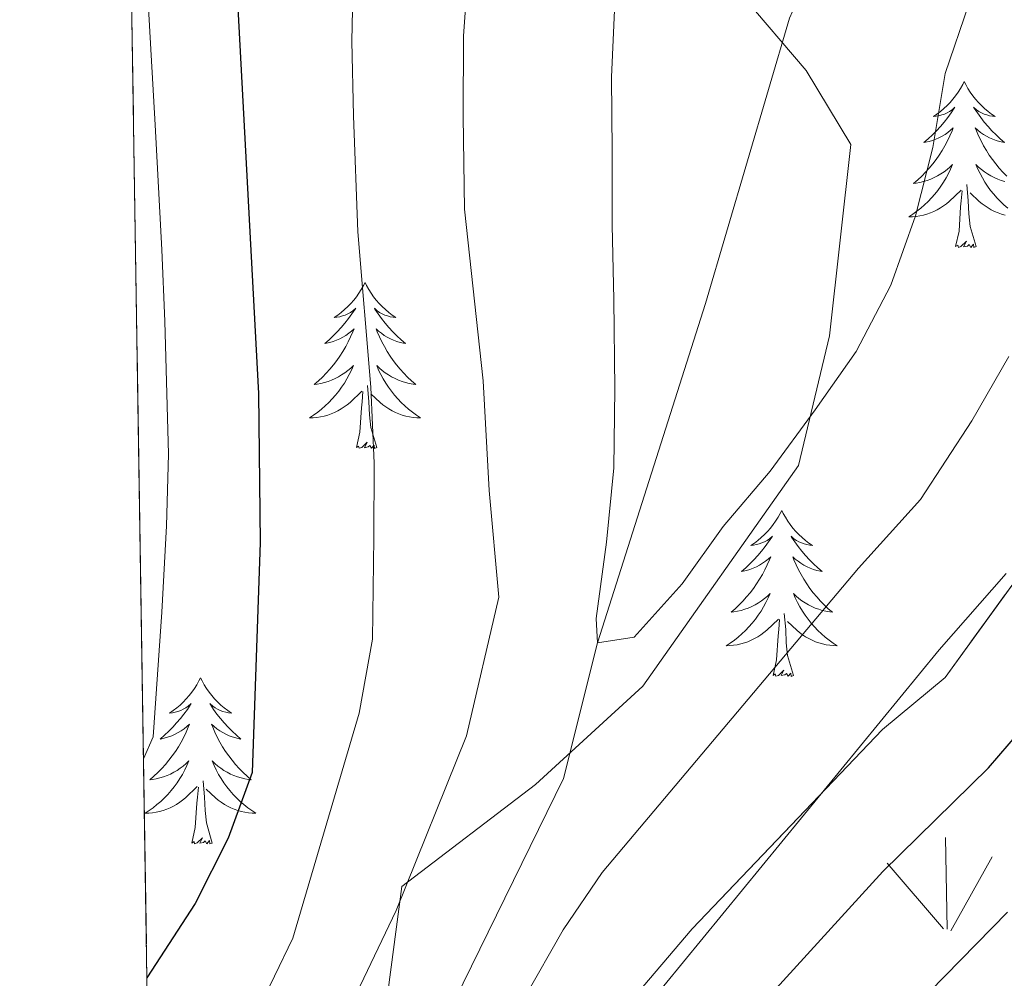
# Model space of a CAD drawing. Extents: x 605863 to 610365, y 779965 to 783005.
# Drawn here: x 606772 to 606843, y 781275 to 781344 of the extents above; entities that cross this region are included whole.
import ezdxf

# ---------------------------------------------------------------- set-up
doc = ezdxf.new("R2010")
doc.units = 0
doc.header["$MEASUREMENT"] = 0
doc.linetypes.add('DGN Style 3', pattern=[59.509547999999995, 42.50682, -17.002728])
for name, color, linetype in [('Nivel 1', 7, 'Continuous'), ('Nivel 11', 7, 'Continuous'), ('Nivel 35', 7, 'Continuous'), ('Nivel 36', 7, 'Continuous'), ('Nivel 4', 7, 'Continuous'), ('Nivel 49', 7, 'Continuous'), ('Nivel 5', 7, 'Continuous'), ('Nivel 57', 7, 'Continuous'), ('Nivel 58', 7, 'Continuous'), ('Nivel 61', 7, 'Continuous'), ('Nivel 63', 7, 'Continuous')]:
    doc.layers.add(name, color=color, linetype=linetype)
doc.linetypes.add('5limun', pattern='A,16,-16,[2,dgnlstyle.shx,S=0.128,R=0,X=0,Y=0],-16,16,-8', length=72)

msp = doc.modelspace()

# ---------------------------------------------------------------- linework, layer by layer
at = {"layer": 'Nivel 1', "color": 19, "linetype": '5limun', "lineweight": 0, "ltscale": 0.5}
for points in [[(606969.956, 781449.2180000001, 152.915), (606963.7139999999, 781434.673, 156.115), (606955.8740000001, 781429.524, 153.582), (606946.4890000001, 781426.777, 151.941), (606933.425, 781423.2380000001, 151.652), (606907.6980000001, 781413.4920000001, 152.867), (606868.8219999999, 781394.7390000001, 154.486), (606830.328, 781375.9890000001, 159.037), (606811.72, 781366.1740000001, 163.797), (606802.757, 781358.3459999999, 167.129), (606798.7250000001, 781353.736, 168.78), (606800.0179999999, 781350.949, 167.669), (606806.642, 781349.0970000001, 163.948), (606816.182, 781348.2849999999, 159.824), (606823.953, 781346.06, 158.142), (606828.571, 781340.631, 157.918), (606831.79, 781335.317, 158.88), (606830.2450000001, 781321.574, 159.755), (606828.03, 781312.274, 160.707), (606816.841, 781296.4180000001, 161.508), (606809.1429999999, 781289.362, 162.326)], [(606809.1429999999, 781289.362, 162.326), (606799.54, 781282.037, 165.168), (606797.139, 781263.9639999999, 163.586), (606792.7960000001, 781250.452, 165.988), (606781.902, 781232.534, 169.962)]]:
    msp.add_polyline3d(points, dxfattribs=at)
at = {"layer": 'Nivel 11', "color": 142, "linetype": 'DGN Style 3', "lineweight": 13}
msp.add_polyline3d([(606781.693, 781245.861, 164.467), (606788.314, 781252.385, 164.125), (606798.9439999999, 781266.2760000001, 163.469), (606801.808, 781270.753, 163.032), (606811.1410000001, 781289.804, 161.502), (606813.5900000001, 781299.544, 160), (606821.3330000001, 781323.896, 158.761), (606827.3700000001, 781344.3670000001, 157.376), (606832.4909999999, 781355.646, 155.992), (606849.743, 781378.1240000001, 155), (606864.8, 781393.5220000001, 154.271), (606869.0660000001, 781396.4839999999, 154.271), (606885.7919999999, 781406.0719999999, 153.907), (606890.4979999999, 781408.7479999999, 153.469), (606922.118, 781423.9040000001, 150), (606936.575, 781434.267, 149.635), (606943.5819999999, 781439.811, 149.271), (606954.1130000001, 781449.4739999999, 147.886), (606957.4909999999, 781453.5930000001, 147.741), (606962.5109999999, 781460.8630000001, 147.231), (606965.0120000001, 781465.263, 146.866)], dxfattribs=at)
at = {"layer": 'Nivel 35', "color": 92, "linetype": 'DGN Style 3', "lineweight": 0}
msp.add_polyline3d([(606781.9140000001, 781231.7990000001, 179.851), (606782.442, 781232.0549999999, 179.845), (606789.7050000001, 781239.4820000001, 179.67), (606800.541, 781255.693, 178.795), (606803.6440000001, 781259.75, 178.795), (606807.446, 781263.815, 178.795), (606820.392, 781279, 177.921), (606834.048, 781293.3189999999, 178.096), (606838.554, 781297.0420000001, 179.145), (606864.977, 781333.523, 182.167)], dxfattribs=at)
at = {"layer": 'Nivel 36', "color": 92, "linetype": 'Continuous', "lineweight": 0, "flags": 128}
for points in [[(606839.9240000001, 781339.827), (606839.8130000001, 781339.608), (606839.658, 781339.3330000001), (606839.49, 781339.067), (606839.308, 781338.81), (606839.1140000001, 781338.5619999999), (606838.9070000001, 781338.324), (606838.6880000001, 781338.098), (606838.4580000001, 781337.882), (606838.2180000001, 781337.679), (606837.967, 781337.4880000001), (606837.7069999999, 781337.31), (606837.906, 781337.3330000001), (606838.1089999999, 781337.371), (606838.308, 781337.426), (606838.503, 781337.4950000001), (606838.692, 781337.5800000001), (606838.8729999999, 781337.679), (606839.047, 781337.791), (606839.2520000001, 781337.9820000001), (606839.2110000001, 781337.9170000001), (606838.9809999999, 781337.5719999999), (606838.7380000001, 781337.236), (606838.4820000001, 781336.9099999999), (606838.2139999999, 781336.594), (606837.9340000001, 781336.2890000001), (606837.642, 781335.9950000001), (606837.3389999999, 781335.712), (606837.0260000001, 781335.4410000001), (606837.1499999999, 781335.4639999999), (606837.396, 781335.5220000001), (606837.638, 781335.595), (606837.8740000001, 781335.683), (606838.105, 781335.7860000001), (606838.328, 781335.9040000001), (606838.544, 781336.0349999999), (606838.7509999999, 781336.1799999999), (606838.9480000001, 781336.337), (606839.135, 781336.507), (606839.047, 781336.2849999999), (606838.8910000001, 781335.9240000001), (606838.72, 781335.5700000001), (606838.5349999999, 781335.223), (606838.335, 781334.8829999999), (606838.1229999999, 781334.5519999999), (606837.896, 781334.23), (606837.6570000001, 781333.9180000001), (606837.406, 781333.615), (606837.142, 781333.3230000001), (606836.8670000001, 781333.0420000001), (606836.5800000001, 781332.7720000001), (606836.283, 781332.514), (606836.479, 781332.5390000001), (606836.746, 781332.5860000001), (606837.0090000001, 781332.649), (606837.2679999999, 781332.7280000001), (606837.523, 781332.8219999999), (606837.771, 781332.9299999999), (606838.0120000001, 781333.0530000001), (606838.246, 781333.1910000001), (606838.4709999999, 781333.341), (606838.6869999999, 781333.5050000001), (606838.8929999999, 781333.6810000001), (606839.088, 781333.869), (606838.9469999999, 781333.5420000001), (606838.7919999999, 781333.2209999999), (606838.6229999999, 781332.9070000001), (606838.44, 781332.602), (606838.243, 781332.3049999999), (606838.033, 781332.017), (606837.81, 781331.7390000001), (606837.575, 781331.4709999999), (606837.3289999999, 781331.213), (606837.071, 781330.9680000001), (606836.8019999999, 781330.7339999999), (606836.523, 781330.5120000001), (606836.2339999999, 781330.3030000001), (606835.9439999999, 781330.112), (606836.209, 781330.121), (606836.4720000001, 781330.146), (606836.7339999999, 781330.1869999999), (606836.993, 781330.244), (606837.2479999999, 781330.3160000001), (606837.4979999999, 781330.4029999999), (606837.7420000001, 781330.506), (606837.98, 781330.622), (606838.21, 781330.753), (606838.432, 781330.898), (606838.645, 781331.0560000001), (606838.848, 781331.226), (606839.696, 781332.0249999999)], [(606839.9240000001, 781339.827), (606840.0349999999, 781339.608), (606840.19, 781339.3330000001), (606840.358, 781339.067), (606840.54, 781338.81), (606840.7339999999, 781338.5619999999), (606840.9410000001, 781338.324), (606841.1599999999, 781338.098), (606841.3899999999, 781337.882), (606841.6300000001, 781337.679), (606841.881, 781337.4880000001), (606842.1410000001, 781337.31), (606841.942, 781337.3330000001), (606841.7390000001, 781337.371), (606841.54, 781337.426), (606841.345, 781337.4950000001), (606841.156, 781337.5800000001), (606840.9750000001, 781337.679), (606840.801, 781337.791), (606840.5959999999, 781337.9820000001), (606840.6370000001, 781337.9170000001), (606840.8670000001, 781337.5719999999), (606841.1100000001, 781337.236), (606841.3659999999, 781336.9099999999), (606841.6340000001, 781336.594), (606841.9140000001, 781336.2890000001), (606842.206, 781335.9950000001), (606842.5090000001, 781335.712), (606842.8219999999, 781335.4410000001), (606842.6980000001, 781335.4639999999), (606842.452, 781335.5220000001), (606842.21, 781335.595), (606841.9739999999, 781335.683), (606841.743, 781335.7860000001), (606841.52, 781335.9040000001), (606841.304, 781336.0349999999), (606841.0970000001, 781336.1799999999), (606840.8999999999, 781336.337), (606840.713, 781336.507), (606840.801, 781336.2849999999), (606840.9569999999, 781335.9240000001), (606841.128, 781335.5700000001), (606841.3130000001, 781335.223), (606841.513, 781334.8829999999), (606841.7250000001, 781334.5519999999), (606841.952, 781334.23), (606842.1910000001, 781333.9180000001), (606842.442, 781333.615), (606842.706, 781333.3230000001), (606842.9809999999, 781333.0420000001)], [(606842.8389999999, 781332.649), (606842.5800000001, 781332.7280000001), (606842.325, 781332.8219999999), (606842.077, 781332.9299999999), (606841.8360000001, 781333.0530000001), (606841.602, 781333.1910000001), (606841.3770000001, 781333.341), (606841.1610000001, 781333.5050000001), (606840.9550000001, 781333.6810000001), (606840.76, 781333.869), (606840.9010000001, 781333.5420000001), (606841.0560000001, 781333.2209999999), (606841.2250000001, 781332.9070000001), (606841.408, 781332.602), (606841.605, 781332.3049999999), (606841.815, 781332.017), (606842.038, 781331.7390000001), (606842.273, 781331.4709999999), (606842.5190000001, 781331.213), (606842.777, 781330.9680000001), (606843.0460000001, 781330.7339999999)], [(606840.7749999999, 781327.976), (606840.3459999999, 781329.416), (606840.2550000001, 781330.3200000001), (606840.209, 781331.2690000001), (606840.1070000001, 781332.433)], [(606839.3049999999, 781327.976), (606839.55, 781329.094), (606839.663, 781330.8360000001), (606839.7110000001, 781331.2690000001), (606839.774, 781331.9920000001)], [(606842.855, 781330.244), (606842.6000000001, 781330.3160000001), (606842.3500000001, 781330.4029999999), (606842.1059999999, 781330.506), (606841.868, 781330.622), (606841.638, 781330.753), (606841.416, 781330.898), (606841.203, 781331.0560000001), (606841, 781331.226), (606840.342, 781331.8459999999)], [(606840.7749999999, 781327.976), (606840.601, 781327.908), (606840.5819999999, 781328.1470000001), (606840.392, 781327.925), (606840.271, 781328.128), (606840.1499999999, 781328.02), (606839.8800000001, 781327.966), (606840.0760000001, 781328.3589999999), (606839.6910000001, 781327.979), (606839.503, 781327.925), (606839.462, 781328.087), (606839.3049999999, 781327.976)], [(606796.8940000001, 781325.3999999999), (606796.783, 781325.1810000001), (606796.628, 781324.906), (606796.46, 781324.6400000001), (606796.2779999999, 781324.3829999999), (606796.084, 781324.135), (606795.8770000001, 781323.8970000001), (606795.658, 781323.6710000001), (606795.4280000001, 781323.4550000001), (606795.1880000001, 781323.2520000001), (606794.9369999999, 781323.061), (606794.6769999999, 781322.8829999999), (606794.8759999999, 781322.906), (606795.0789999999, 781322.9439999999), (606795.2779999999, 781322.9990000001), (606795.473, 781323.068), (606795.662, 781323.1529999999), (606795.8430000001, 781323.2520000001), (606796.017, 781323.3640000001), (606796.2220000001, 781323.5549999999), (606796.1810000001, 781323.49), (606795.9510000001, 781323.145), (606795.7080000001, 781322.8090000001), (606795.452, 781322.483), (606795.1840000001, 781322.1670000001), (606794.9040000001, 781321.862), (606794.612, 781321.568), (606794.3090000001, 781321.2849999999), (606793.996, 781321.014), (606794.1200000001, 781321.037), (606794.3659999999, 781321.095), (606794.608, 781321.1680000001), (606794.844, 781321.256), (606795.075, 781321.3589999999), (606795.298, 781321.477), (606795.514, 781321.608), (606795.7209999999, 781321.753), (606795.9180000001, 781321.9099999999), (606796.105, 781322.0800000001), (606796.017, 781321.858), (606795.861, 781321.497), (606795.69, 781321.1429999999), (606795.5050000001, 781320.7960000001), (606795.3049999999, 781320.456), (606795.0930000001, 781320.125), (606794.8659999999, 781319.8030000001), (606794.6270000001, 781319.4909999999), (606794.3759999999, 781319.1880000001), (606794.112, 781318.896), (606793.837, 781318.615), (606793.55, 781318.345), (606793.253, 781318.087), (606793.449, 781318.112), (606793.716, 781318.159), (606793.979, 781318.2220000001), (606794.2380000001, 781318.301), (606794.493, 781318.395), (606794.7409999999, 781318.503), (606794.9820000001, 781318.6259999999), (606795.216, 781318.764), (606795.4410000001, 781318.9140000001), (606795.6570000001, 781319.078), (606795.8630000001, 781319.254), (606796.058, 781319.442), (606795.9169999999, 781319.115), (606795.7620000001, 781318.794), (606795.5930000001, 781318.48), (606795.4099999999, 781318.175), (606795.213, 781317.878), (606795.003, 781317.5900000001), (606794.78, 781317.3119999999), (606794.5449999999, 781317.044), (606794.2990000001, 781316.7860000001), (606794.041, 781316.541), (606793.7720000001, 781316.307), (606793.493, 781316.085), (606793.2039999999, 781315.8759999999), (606792.9140000001, 781315.685), (606793.179, 781315.6939999999), (606793.442, 781315.719), (606793.7039999999, 781315.76), (606793.963, 781315.817), (606794.2180000001, 781315.889), (606794.4680000001, 781315.976), (606794.712, 781316.0789999999), (606794.95, 781316.1950000001), (606795.1799999999, 781316.3260000001), (606795.402, 781316.4709999999), (606795.615, 781316.629), (606795.818, 781316.7990000001), (606796.666, 781317.598)], [(606796.8940000001, 781325.3999999999), (606797.0050000001, 781325.1810000001), (606797.1599999999, 781324.906), (606797.328, 781324.6400000001), (606797.51, 781324.3829999999), (606797.7039999999, 781324.135), (606797.9110000001, 781323.8970000001), (606798.1300000001, 781323.6710000001), (606798.3600000001, 781323.4550000001), (606798.6000000001, 781323.2520000001), (606798.851, 781323.061), (606799.111, 781322.8829999999), (606798.912, 781322.906), (606798.709, 781322.9439999999), (606798.51, 781322.9990000001), (606798.315, 781323.068), (606798.1259999999, 781323.1529999999), (606797.9450000001, 781323.2520000001), (606797.771, 781323.3640000001), (606797.5660000001, 781323.5549999999), (606797.6070000001, 781323.49), (606797.837, 781323.145), (606798.0800000001, 781322.8090000001), (606798.3360000001, 781322.483), (606798.604, 781322.1670000001), (606798.8840000001, 781321.862), (606799.176, 781321.568), (606799.479, 781321.2849999999), (606799.7919999999, 781321.014), (606799.6680000001, 781321.037), (606799.422, 781321.095), (606799.1799999999, 781321.1680000001), (606798.9439999999, 781321.256), (606798.713, 781321.3589999999), (606798.49, 781321.477), (606798.274, 781321.608), (606798.067, 781321.753), (606797.8700000001, 781321.9099999999), (606797.683, 781322.0800000001), (606797.771, 781321.858), (606797.9269999999, 781321.497), (606798.098, 781321.1429999999), (606798.283, 781320.7960000001), (606798.483, 781320.456), (606798.6950000001, 781320.125), (606798.922, 781319.8030000001), (606799.1610000001, 781319.4909999999), (606799.412, 781319.1880000001), (606799.676, 781318.896), (606799.9510000001, 781318.615), (606800.2380000001, 781318.345), (606800.5349999999, 781318.087), (606800.3389999999, 781318.112), (606800.0719999999, 781318.159), (606799.8090000001, 781318.2220000001), (606799.55, 781318.301), (606799.2949999999, 781318.395), (606799.047, 781318.503), (606798.8060000001, 781318.6259999999), (606798.5719999999, 781318.764), (606798.3470000001, 781318.9140000001), (606798.131, 781319.078), (606797.925, 781319.254), (606797.73, 781319.442), (606797.871, 781319.115), (606798.0260000001, 781318.794), (606798.1950000001, 781318.48), (606798.378, 781318.175), (606798.575, 781317.878), (606798.7849999999, 781317.5900000001), (606799.0079999999, 781317.3119999999), (606799.243, 781317.044), (606799.4890000001, 781316.7860000001), (606799.747, 781316.541), (606800.0160000001, 781316.307), (606800.2949999999, 781316.085), (606800.584, 781315.8759999999), (606800.8740000001, 781315.685), (606800.6089999999, 781315.6939999999), (606800.3459999999, 781315.719), (606800.084, 781315.76), (606799.825, 781315.817), (606799.5700000001, 781315.889), (606799.3200000001, 781315.976), (606799.0760000001, 781316.0789999999), (606798.838, 781316.1950000001), (606798.608, 781316.3260000001), (606798.3859999999, 781316.4709999999), (606798.173, 781316.629), (606797.97, 781316.7990000001), (606797.3119999999, 781317.419)], [(606796.2749999999, 781313.5490000001), (606796.52, 781314.6670000001), (606796.6329999999, 781316.409), (606796.6810000001, 781316.842), (606796.744, 781317.565)], [(606797.7450000001, 781313.5490000001), (606797.3160000001, 781314.9890000001), (606797.2250000001, 781315.8929999999), (606797.179, 781316.842), (606797.077, 781318.006)], [(606797.7450000001, 781313.5490000001), (606797.571, 781313.4809999999), (606797.5519999999, 781313.72), (606797.362, 781313.4979999999), (606797.2409999999, 781313.7010000001), (606797.1200000001, 781313.5930000001), (606796.8500000001, 781313.5390000001), (606797.0460000001, 781313.932), (606796.6610000001, 781313.5519999999), (606796.473, 781313.4979999999), (606796.432, 781313.6599999999), (606796.2749999999, 781313.5490000001)], [(606826.8160000001, 781309.04), (606826.7050000001, 781308.821), (606826.55, 781308.5460000001), (606826.382, 781308.28), (606826.2, 781308.023), (606826.006, 781307.7749999999), (606825.7990000001, 781307.537), (606825.5800000001, 781307.311), (606825.3500000001, 781307.095), (606825.1100000001, 781306.892), (606824.8589999999, 781306.7010000001), (606824.5989999999, 781306.523), (606824.798, 781306.5460000001), (606825.0009999999, 781306.584), (606825.2, 781306.639), (606825.395, 781306.7080000001), (606825.584, 781306.7930000001), (606825.7649999999, 781306.892), (606825.939, 781307.004), (606826.1440000001, 781307.1950000001), (606826.1030000001, 781307.1300000001), (606825.8729999999, 781306.7849999999), (606825.6300000001, 781306.449), (606825.3740000001, 781306.1229999999), (606825.1059999999, 781305.807), (606824.8260000001, 781305.5020000001), (606824.534, 781305.2080000001), (606824.2309999999, 781304.925), (606823.9180000001, 781304.6540000001), (606824.0419999999, 781304.6769999999), (606824.288, 781304.7350000001), (606824.53, 781304.808), (606824.7660000001, 781304.896), (606824.997, 781304.9990000001), (606825.22, 781305.1170000001), (606825.436, 781305.2479999999), (606825.6429999999, 781305.3929999999), (606825.8400000001, 781305.55), (606826.027, 781305.72), (606825.939, 781305.4979999999), (606825.783, 781305.1370000001), (606825.612, 781304.783), (606825.4269999999, 781304.436), (606825.227, 781304.0959999999), (606825.0149999999, 781303.7650000001), (606824.788, 781303.443), (606824.5490000001, 781303.131), (606824.298, 781302.828), (606824.034, 781302.5360000001), (606823.7590000001, 781302.2550000001), (606823.4720000001, 781301.9850000001), (606823.175, 781301.727), (606823.371, 781301.7520000001), (606823.638, 781301.7990000001), (606823.9010000001, 781301.862), (606824.1599999999, 781301.9410000001), (606824.415, 781302.0349999999), (606824.663, 781302.1429999999), (606824.9040000001, 781302.2660000001), (606825.138, 781302.4040000001), (606825.3630000001, 781302.554), (606825.5789999999, 781302.7180000001), (606825.7849999999, 781302.8940000001), (606825.98, 781303.0819999999), (606825.8389999999, 781302.7550000001), (606825.6840000001, 781302.4340000001), (606825.5149999999, 781302.1200000001), (606825.3319999999, 781301.815), (606825.135, 781301.5179999999), (606824.925, 781301.23), (606824.702, 781300.952), (606824.467, 781300.6840000001), (606824.2209999999, 781300.426), (606823.963, 781300.1810000001), (606823.6939999999, 781299.9469999999), (606823.415, 781299.7250000001), (606823.1259999999, 781299.5160000001), (606822.8360000001, 781299.325), (606823.101, 781299.334), (606823.3640000001, 781299.3589999999), (606823.6259999999, 781299.3999999999), (606823.885, 781299.4569999999), (606824.1399999999, 781299.5290000001), (606824.3899999999, 781299.6159999999), (606824.6340000001, 781299.719), (606824.872, 781299.835), (606825.102, 781299.966), (606825.324, 781300.111), (606825.537, 781300.2690000001), (606825.74, 781300.439), (606826.588, 781301.2380000001)], [(606826.8160000001, 781309.04), (606826.9269999999, 781308.821), (606827.0819999999, 781308.5460000001), (606827.25, 781308.28), (606827.432, 781308.023), (606827.6259999999, 781307.7749999999), (606827.8330000001, 781307.537), (606828.0519999999, 781307.311), (606828.2820000001, 781307.095), (606828.5220000001, 781306.892), (606828.773, 781306.7010000001), (606829.033, 781306.523), (606828.834, 781306.5460000001), (606828.631, 781306.584), (606828.432, 781306.639), (606828.237, 781306.7080000001), (606828.048, 781306.7930000001), (606827.8670000001, 781306.892), (606827.693, 781307.004), (606827.4880000001, 781307.1950000001), (606827.5290000001, 781307.1300000001), (606827.7590000001, 781306.7849999999), (606828.0020000001, 781306.449), (606828.2579999999, 781306.1229999999), (606828.5260000001, 781305.807), (606828.8060000001, 781305.5020000001), (606829.098, 781305.2080000001), (606829.4010000001, 781304.925), (606829.7139999999, 781304.6540000001), (606829.5900000001, 781304.6769999999), (606829.344, 781304.7350000001), (606829.102, 781304.808), (606828.8659999999, 781304.896), (606828.635, 781304.9990000001), (606828.412, 781305.1170000001), (606828.196, 781305.2479999999), (606827.9890000001, 781305.3929999999), (606827.7919999999, 781305.55), (606827.605, 781305.72), (606827.693, 781305.4979999999), (606827.8489999999, 781305.1370000001), (606828.02, 781304.783), (606828.2050000001, 781304.436), (606828.405, 781304.0959999999), (606828.6170000001, 781303.7650000001), (606828.844, 781303.443), (606829.0830000001, 781303.131), (606829.334, 781302.828), (606829.598, 781302.5360000001), (606829.8729999999, 781302.2550000001), (606830.1599999999, 781301.9850000001), (606830.4569999999, 781301.727), (606830.2609999999, 781301.7520000001), (606829.994, 781301.7990000001), (606829.7309999999, 781301.862), (606829.4720000001, 781301.9410000001), (606829.217, 781302.0349999999), (606828.969, 781302.1429999999), (606828.7280000001, 781302.2660000001), (606828.494, 781302.4040000001), (606828.2690000001, 781302.554), (606828.0530000001, 781302.7180000001), (606827.8470000001, 781302.8940000001), (606827.652, 781303.0819999999), (606827.7930000001, 781302.7550000001), (606827.9480000001, 781302.4340000001), (606828.1170000001, 781302.1200000001), (606828.3, 781301.815), (606828.497, 781301.5179999999), (606828.7069999999, 781301.23), (606828.9299999999, 781300.952), (606829.165, 781300.6840000001), (606829.4110000001, 781300.426), (606829.669, 781300.1810000001), (606829.9380000001, 781299.9469999999), (606830.217, 781299.7250000001), (606830.506, 781299.5160000001), (606830.7960000001, 781299.325), (606830.531, 781299.334), (606830.2679999999, 781299.3589999999), (606830.006, 781299.3999999999), (606829.747, 781299.4569999999), (606829.4920000001, 781299.5290000001), (606829.2420000001, 781299.6159999999), (606828.9979999999, 781299.719), (606828.76, 781299.835), (606828.53, 781299.966), (606828.308, 781300.111), (606828.095, 781300.2690000001), (606827.892, 781300.439), (606827.2339999999, 781301.0590000001)], [(606826.1969999999, 781297.189), (606826.442, 781298.307), (606826.5549999999, 781300.0490000001), (606826.6030000001, 781300.4820000001), (606826.666, 781301.2050000001)], [(606827.6669999999, 781297.189), (606827.2380000001, 781298.629), (606827.1470000001, 781299.533), (606827.101, 781300.4820000001), (606826.9990000001, 781301.646)], [(606785.077, 781297.0150000001), (606784.966, 781296.7960000001), (606784.811, 781296.521), (606784.6429999999, 781296.2550000001), (606784.4610000001, 781295.9979999999), (606784.267, 781295.75), (606784.06, 781295.5120000001), (606783.841, 781295.2860000001), (606783.611, 781295.0700000001), (606783.371, 781294.8670000001), (606783.1200000001, 781294.676), (606782.8600000001, 781294.4979999999), (606783.0590000001, 781294.521), (606783.2620000001, 781294.5590000001), (606783.4610000001, 781294.6140000001), (606783.656, 781294.683), (606783.845, 781294.7679999999), (606784.0260000001, 781294.8670000001), (606784.2, 781294.979), (606784.405, 781295.1699999999), (606784.3640000001, 781295.105), (606784.1340000001, 781294.76), (606783.8910000001, 781294.4240000001), (606783.635, 781294.098), (606783.3670000001, 781293.7820000001), (606783.087, 781293.477), (606782.7949999999, 781293.183), (606782.4920000001, 781292.8999999999), (606782.179, 781292.629), (606782.3030000001, 781292.652), (606782.5490000001, 781292.71), (606782.791, 781292.783), (606783.027, 781292.871), (606783.2579999999, 781292.9739999999), (606783.4809999999, 781293.092), (606783.6969999999, 781293.223), (606783.9040000001, 781293.368), (606784.101, 781293.5249999999), (606784.288, 781293.6950000001), (606784.2, 781293.473), (606784.044, 781293.112), (606783.8729999999, 781292.7579999999), (606783.6880000001, 781292.4110000001), (606783.4880000001, 781292.071), (606783.2760000001, 781291.74), (606783.0490000001, 781291.4180000001), (606782.81, 781291.1059999999), (606782.5590000001, 781290.8030000001), (606782.2949999999, 781290.5109999999), (606782.02, 781290.23), (606781.733, 781289.96), (606781.436, 781289.702), (606781.632, 781289.727), (606781.899, 781289.774), (606782.162, 781289.837), (606782.4210000001, 781289.916), (606782.676, 781290.01), (606782.9240000001, 781290.118), (606783.165, 781290.2409999999), (606783.399, 781290.379), (606783.6240000001, 781290.5290000001), (606783.8400000001, 781290.693), (606784.0460000001, 781290.869), (606784.2409999999, 781291.057), (606784.1000000001, 781290.73), (606783.9450000001, 781290.409), (606783.7760000001, 781290.095), (606783.5930000001, 781289.79), (606783.396, 781289.493), (606783.186, 781289.2050000001), (606782.963, 781288.9269999999), (606782.7280000001, 781288.659), (606782.4820000001, 781288.4010000001), (606782.2239999999, 781288.156), (606781.9550000001, 781287.922), (606781.676, 781287.7), (606781.3870000001, 781287.4909999999), (606781.0970000001, 781287.3), (606781.362, 781287.3090000001), (606781.625, 781287.334), (606781.8870000001, 781287.375), (606782.146, 781287.432), (606782.4010000001, 781287.504), (606782.6510000001, 781287.591), (606782.895, 781287.6939999999), (606783.1329999999, 781287.81), (606783.3630000001, 781287.9410000001), (606783.585, 781288.0860000001), (606783.798, 781288.244), (606784.0009999999, 781288.4140000001), (606784.8489999999, 781289.213)], [(606785.077, 781297.0150000001), (606785.1880000001, 781296.7960000001), (606785.3430000001, 781296.521), (606785.5109999999, 781296.2550000001), (606785.693, 781295.9979999999), (606785.8870000001, 781295.75), (606786.094, 781295.5120000001), (606786.3130000001, 781295.2860000001), (606786.5430000001, 781295.0700000001), (606786.783, 781294.8670000001), (606787.034, 781294.676), (606787.294, 781294.4979999999), (606787.095, 781294.521), (606786.892, 781294.5590000001), (606786.693, 781294.6140000001), (606786.4979999999, 781294.683), (606786.3090000001, 781294.7679999999), (606786.128, 781294.8670000001), (606785.9539999999, 781294.979), (606785.7490000001, 781295.1699999999), (606785.79, 781295.105), (606786.02, 781294.76), (606786.263, 781294.4240000001), (606786.5190000001, 781294.098), (606786.787, 781293.7820000001), (606787.067, 781293.477), (606787.3589999999, 781293.183), (606787.662, 781292.8999999999), (606787.9750000001, 781292.629), (606787.851, 781292.652), (606787.605, 781292.71), (606787.3630000001, 781292.783), (606787.1270000001, 781292.871), (606786.896, 781292.9739999999), (606786.673, 781293.092), (606786.4569999999, 781293.223), (606786.25, 781293.368), (606786.0530000001, 781293.5249999999), (606785.8659999999, 781293.6950000001), (606785.9539999999, 781293.473), (606786.1100000001, 781293.112), (606786.281, 781292.7579999999), (606786.466, 781292.4110000001), (606786.666, 781292.071), (606786.878, 781291.74), (606787.105, 781291.4180000001), (606787.344, 781291.1059999999), (606787.595, 781290.8030000001), (606787.8589999999, 781290.5109999999), (606788.1340000001, 781290.23), (606788.4210000001, 781289.96), (606788.7180000001, 781289.702), (606788.5220000001, 781289.727), (606788.2550000001, 781289.774), (606787.9920000001, 781289.837), (606787.733, 781289.916), (606787.4780000001, 781290.01), (606787.23, 781290.118), (606786.9890000001, 781290.2409999999), (606786.7550000001, 781290.379), (606786.53, 781290.5290000001), (606786.314, 781290.693), (606786.108, 781290.869), (606785.913, 781291.057), (606786.054, 781290.73), (606786.209, 781290.409), (606786.378, 781290.095), (606786.561, 781289.79), (606786.7579999999, 781289.493), (606786.9680000001, 781289.2050000001), (606787.1910000001, 781288.9269999999), (606787.426, 781288.659), (606787.672, 781288.4010000001), (606787.9299999999, 781288.156), (606788.199, 781287.922), (606788.4780000001, 781287.7), (606788.767, 781287.4909999999), (606789.057, 781287.3), (606788.7919999999, 781287.3090000001), (606788.5290000001, 781287.334), (606788.267, 781287.375), (606788.0079999999, 781287.432), (606787.753, 781287.504), (606787.503, 781287.591), (606787.2590000001, 781287.6939999999), (606787.021, 781287.81), (606786.791, 781287.9410000001), (606786.5689999999, 781288.0860000001), (606786.3559999999, 781288.244), (606786.1529999999, 781288.4140000001), (606785.4950000001, 781289.034)], [(606827.6669999999, 781297.189), (606827.493, 781297.121), (606827.4739999999, 781297.3600000001), (606827.284, 781297.138), (606827.163, 781297.341), (606827.0419999999, 781297.233), (606826.7720000001, 781297.179), (606826.9680000001, 781297.5719999999), (606826.5830000001, 781297.192), (606826.395, 781297.138), (606826.354, 781297.3), (606826.1969999999, 781297.189)], [(606784.4580000001, 781285.1640000001), (606784.703, 781286.2820000001), (606784.8160000001, 781288.024), (606784.8640000001, 781288.4569999999), (606784.9269999999, 781289.1799999999)], [(606785.9280000001, 781285.1640000001), (606785.4990000001, 781286.604), (606785.408, 781287.5079999999), (606785.362, 781288.4569999999), (606785.26, 781289.621)], [(606785.9280000001, 781285.1640000001), (606785.754, 781285.0959999999), (606785.7350000001, 781285.335), (606785.5449999999, 781285.1130000001), (606785.4240000001, 781285.3160000001), (606785.3030000001, 781285.2080000001), (606785.033, 781285.1540000001), (606785.229, 781285.547), (606784.844, 781285.1670000001), (606784.656, 781285.1130000001), (606784.615, 781285.2749999999), (606784.4580000001, 781285.1640000001)]]:
    msp.add_lwpolyline(points, dxfattribs=at)
at = {"layer": 'Nivel 4', "color": 25, "linetype": 'Continuous', "lineweight": 30, "elevation": 175, "flags": 128}
for points in [[(606868.8400000001, 781432.8740000001), (606863.9909999999, 781430.435), (606854.1170000001, 781424.76), (606840.9750000001, 781416.405), (606811.6969999999, 781395.5279999999), (606807.3630000001, 781392.128), (606804.665, 781389.5449999999), (606798.0009999999, 781381.25), (606795.2890000001, 781377.054), (606791.6669999999, 781368.56), (606790.0190000001, 781363.4639999999), (606787.7849999999, 781353.2520000001), (606787.5959999999, 781348.257), (606789.233, 781317.4240000001), (606789.372, 781306.7420000001), (606788.801, 781290.229), (606787.0590000001, 781285.5109999999), (606784.7069999999, 781280.821), (606781.2280000001, 781275.4880000001)], [(606785.9450000001, 781227.061), (606794.122, 781240.4110000001), (606801.3570000001, 781249.1200000001), (606804.6950000001, 781252.844), (606812.051, 781259.703), (606819.2509999999, 781267.435), (606823.217, 781271.196), (606834.087, 781283.122), (606841.655, 781290.567), (606849.0959999999, 781299.1869999999)]]:
    msp.add_lwpolyline(points, dxfattribs=at)
at = {"layer": 'Nivel 49', "color": 19, "linetype": 'Continuous', "lineweight": 0, "extrusion": (-0.9998770113220753, -0.01568318301403656, 4.273909669507247e-07), "elevation": -618959.4874891212, "flags": 128}
msp.add_lwpolyline([(-771633.5082636059, 164.7315376938675), (-771640.144078627, 165.7495376938977), (-771650.6863699285, 167.5345376940414), (-771663.1389125003, 169.5865376937401), (-771678.8628369353, 180.2645376939961), (-771762.3721124735, 185.2645376938637), (-771778.8081375388, 190.2645376937645), (-771790.3955512482, 195.264537694075), (-771801.3759141462, 200.2645376937356), (-771808.135745283, 205.2645376937419), (-771814.7365489255, 210.2645376939644), (-771821.1693418638, 215.2645376939155), (-771827.4041121043, 220.2645376938215), (-771833.5968718273, 225.2645376938732), (-771839.4755917527, 230.264537693957), (-771845.4403324674, 235.2645376937625), (-771851.8971224539, 240.2645376938745), (-771859.2750344155, 245.2645376937497), (-771869.4112815517, 250.2645376937358), (-771884.4001238681, 255.2645376937665), (-771900.3700807809, 260.2645376939626), (-771911.3244311933, 262.5475376938764), (-771929.3326393168, 260.2645376940588), (-771936.4655186781, 255.2645376940021), (-771946.2737277381, 250.2645376939272), (-771954.2487074244, 245.2645376939589), (-771962.1966904313, 240.2645376938096), (-771970.1876681496, 235.2645376939486), (-771978.2116574924, 230.2645376938814), (-771986.1806379166, 224.1465376938729)], dxfattribs=at)
at = {"layer": 'Nivel 5', "color": 25, "linetype": 'Continuous', "lineweight": 0, "flags": 128}
for points, elevation in [([(606780.9820000001, 781291.21), (606781.6710000001, 781292.7930000001), (606782.2990000001, 781301.7280000001), (606782.6399999999, 781307.9299999999), (606782.777, 781313.0889999999), (606782.513, 781322.629), (606782.311, 781327.74), (606781.821, 781336.727), (606781.5430000001, 781341.719), (606781.2110000001, 781347.663), (606781.4340000001, 781353.656), (606782.3929999999, 781359.1570000001), (606783.4650000001, 781364.409), (606784.956, 781369.7050000001), (606788.79, 781379.4240000001), (606791.9709999999, 781384.8670000001), (606798.862, 781393.5630000001), (606802.4029999999, 781397.1159999999), (606807.6610000001, 781401.212), (606811.736, 781404.1089999999)], 180), ([(606832.324, 781402.8829999999), (606824.0900000001, 781396.5290000001), (606817.29, 781391.2820000001), (606813.28, 781387.6059999999), (606808.0889999999, 781381.6470000001), (606803.264, 781374.7110000001), (606800.119, 781367), (606798.5109999999, 781361.771), (606796.1300000001, 781351.7509999999), (606795.94, 781342.7320000001), (606796.061, 781337.362), (606796.3700000001, 781329.038), (606797.301, 781317.881), (606797.5619999999, 781312.44), (606797.5360000001, 781307.084), (606797.4280000001, 781299.7930000001), (606796.4610000001, 781294.4880000001), (606791.7069999999, 781278.3319999999), (606789.071, 781272.868), (606782.7309999999, 781264.534), (606781.4240000001, 781263.037)], 170), ([(606842.2620000001, 781402.702), (606836.6669999999, 781398.6270000001), (606828.341, 781391.726), (606822.8829999999, 781387.0360000001), (606819.1969999999, 781383.084), (606815.0460000001, 781378.1470000001), (606811.2390000001, 781372.368), (606808.571, 781365.44), (606807.004, 781360.078), (606804.4750000001, 781350.25), (606803.973, 781343.0760000001), (606803.9510000001, 781337.3289999999), (606804.038, 781330.6680000001), (606805.3700000001, 781318.3389999999), (606805.8060000001, 781310.4610000001), (606806.4979999999, 781302.8230000001), (606804.185, 781292.8600000001), (606799.1329999999, 781280.3300000001), (606793.953, 781269.5), (606788.2239999999, 781260.5449999999), (606784.7749999999, 781256.2080000001), (606781.5889999999, 781252.496)], 165), ([(606840.257, 781345.3859999999), (606838.564, 781340.412), (606837.676, 781335.0819999999), (606836.4199999999, 781330.186), (606834.6540000001, 781325.2110000001), (606832.156, 781320.4469999999), (606829.216, 781316.26), (606825.986, 781311.852), (606822.605, 781307.879), (606819.6640000001, 781303.7660000001), (606816.209, 781299.9380000001), (606813.5900000001, 781299.544), (606813.4979999999, 781301.2920000001), (606814.2380000001, 781306.7650000001), (606814.7609999999, 781312.091), (606814.8430000001, 781317.7749999999), (606814.7720000001, 781324.1869999999), (606814.639, 781329.5050000001), (606814.6529999999, 781334.825), (606814.5930000001, 781340.1440000001), (606814.825, 781345.466)], 160), ([(606843.1200000001, 781320.094), (606840.467, 781315.473), (606836.774, 781309.8200000001), (606832.324, 781304.9070000001), (606813.913, 781283.058), (606811.1140000001, 781278.9269999999), (606805.615, 781269.2660000001), (606796.9890000001, 781257.084), (606793.469, 781252.7650000001), (606791.682, 781251.038), (606785.5390000001, 781246.524), (606781.7339999999, 781243.2339999999)], 165), ([(606842.935, 781304.503), (606838.112, 781299.037), (606818.342, 781274.9140000001), (606815.3330000001, 781270.362), (606805.257, 781259.2490000001), (606791.453, 781242.405), (606781.9040000001, 781232.452)], 170), ([(606843.0360000001, 781280.2010000001), (606803.8060000001, 781240.156), (606800.621, 781236.301), (606794.6570000001, 781227.7990000001)], 180)]:
    msp.add_lwpolyline(points, dxfattribs=dict(at, elevation=elevation))
at = {"layer": 'Nivel 57', "color": 92, "linetype": 'DGN Style 3', "lineweight": 0, "flags": 128}
for points in [[(606924.409, 781388.706), (606940.8600000001, 781407.0789999999), (606944.6699999999, 781410.4450000001), (606963.9140000001, 781425.5249999999), (606967.895, 781429.243), (606978.2339999999, 781443), (606981.5020000001, 781447.933), (606988.226, 781472.1429999999), (606989.2150000001, 781477.575), (606989.145, 781499.435), (606988.9040000001, 781505.379), (606990.504, 781518.6880000001), (606992.024, 781523.4269999999), (607004.2930000001, 781536.6810000001), (607008.2760000001, 781540.2239999999), (607015.3910000001, 781545.2), (607018.8470000001, 781548.9110000001), (607023.162, 781554.031), (607024.8500000001, 781559.4720000001), (607024.611, 781580.8049999999), (607019.7139999999, 781596.4909999999), (607015.2180000001, 781598.061), (606992.7209999999, 781601.45), (606988.2390000001, 781602.862), (606983.8829999999, 781605.9299999999), (606981.0179999999, 781609.825), (606979.592, 781614.5560000001), (606979.5349999999, 781619.406), (606980.702, 781626.811), (606982.4310000001, 781631.564), (606990.199, 781646.663), (606926.4110000001, 781651.8840000001), (606912.4340000001, 781653.1740000001), (606847.425, 781658.5619999999), (606834.1070000001, 781660.9780000001), (606818.0190000001, 781660.798), (606783.4439999999, 781666.4739999999), (606775.0719999999, 781667.9720000001), (606775.0900000001, 781666.855), (606775.19, 781660.4340000001), (606775.283, 781654.5549999999), (606775.3770000001, 781648.513), (606775.4739999999, 781642.3740000001), (606775.571, 781636.1780000001), (606775.673, 781629.6740000001), (606775.771, 781623.398), (606775.8700000001, 781617.131), (606775.967, 781610.9029999999), (606776.064, 781604.716), (606776.1610000001, 781598.575), (606776.162, 781598.49), (606776.287, 781590.5220000001), (606776.413, 781582.4990000001), (606776.538, 781574.5090000001), (606776.663, 781566.5619999999), (606776.788, 781558.588), (606776.942, 781548.781), (606777.054, 781541.649), (606777.3360000001, 781523.6429999999), (606777.5079999999, 781512.69), (606777.7579999999, 781496.7220000001), (606777.993, 781481.7350000001), (606778.152, 781471.6000000001), (606778.2679999999, 781464.223), (606778.369, 781457.767), (606778.463, 781451.8030000001), (606778.5549999999, 781445.925), (606778.652, 781439.733), (606778.75, 781433.4990000001), (606778.851, 781427.067), (606778.9539999999, 781420.467), (606779.06, 781413.7080000001), (606779.233, 781402.729), (606779.4140000001, 781391.1429999999), (606779.672, 781374.709), (606780.9820000001, 781291.21), (606781.2280000001, 781275.4880000001), (606781.4240000001, 781263.037), (606781.5889999999, 781252.496), (606781.693, 781245.861), (606781.7339999999, 781243.2339999999), (606781.902, 781232.534), (606781.9040000001, 781232.452), (606781.9140000001, 781231.7990000001), (606782.442, 781232.0549999999), (606789.7050000001, 781239.4820000001), (606800.541, 781255.693), (606803.6440000001, 781259.75), (606807.446, 781263.815), (606820.392, 781279), (606834.048, 781293.3189999999), (606838.554, 781297.0420000001), (606864.977, 781333.523), (606865.0560000001, 781348.8400000001), (606865.2749999999, 781353.814), (606866.8090000001, 781357.3289999999), (606873.737, 781362.7180000001), (606877.8600000001, 781365.388), (606891.058, 781373.645), (606895.4569999999, 781376.0120000001), (606902.783, 781379.3230000001), (606916.335, 781385.69)], [(606783.729, 781116.0959999999), (606791.2660000001, 781116.179), (606796.862, 781116.2409999999), (606815.5630000001, 781117.325), (606820.801, 781118.0830000001), (606842.5959999999, 781123.9240000001), (606847.6440000001, 781126.0789999999), (606864.2820000001, 781139.5560000001), (606868.615, 781143.1030000001), (606885.4809999999, 781151.861), (606890.5249999999, 781154.3659999999), (606907.365, 781165.3970000001), (606911.348, 781168.94), (606921.165, 781182.5160000001), (606923.912, 781187.094), (606936.7010000001, 781200.703), (606955.7779999999, 781215.0830000001), (606960.118, 781217.929), (606975.2509999999, 781225.2690000001), (606979.953, 781227.071), (606993.9010000001, 781230.899), (606998.9450000001, 781233.4040000001), (607018.0730000001, 781243.237), (607037.7209999999, 781253.426), (607042.592, 781255.754), (607069.119, 781260.773), (607079.5279999999, 781274.642), (607086.692, 781283.8870000001), (607093.3430000001, 781297.3740000001), (607102.9110000001, 781320.4439999999), (607105.288, 781326.0630000001), (607109.878, 781334.949), (607120.389, 781352.6440000001), (607139.4880000001, 781380.665), (607140.9099999999, 781382.3900000001), (607145.46, 781386.2720000001), (607150.4539999999, 781388.54), (607154.5390000001, 781387.5630000001), (607157.2139999999, 781384.229), (607161.71, 781376.565), (607164.2339999999, 781372.8970000001), (607169.7050000001, 781365.966), (607175.845, 781359.2069999999), (607179.639, 781355.9310000001), (607181.7039999999, 781354.56), (607186.2779999999, 781352.726), (607191.0549999999, 781351.686), (607193.672, 781352.24), (607197.629, 781350.6540000001), (607202.027, 781348.2390000001), (607206.078, 781345.2609999999), (607210.787, 781340.5279999999), (607213.9280000001, 781336.746), (607219.6070000001, 781328.9839999999), (607222.3090000001, 781324.929), (607224.9850000001, 781320.237), (607225.854, 781319.243), (607237.1740000001, 781309.355), (607240.716, 781305.372), (607250.423, 781293.317), (607253.487, 781289.426), (607256.685, 781284.9140000001), (607264.7420000001, 781277.787), (607272.753, 781271.2779999999), (607274.5009999999, 781270.104), (607278.9709999999, 781268.0530000001), (607283.8049999999, 781266.683), (607291.612, 781265.159), (607301.5290000001, 781263.9809999999), (607306.4580000001, 781264.081), (607311.2990000001, 781264.889), (607337.801, 781272.1810000001), (607345.906, 781275.3630000001), (607354.432, 781280.4610000001), (607358.777, 781283.6540000001), (607365.5619999999, 781289.29), (607384.3829999999, 781305.815), (607391.315, 781312.7479999999), (607404.6070000001, 781327.121), (607409.915, 781332.0560000001), (607417.7, 781338.1170000001), (607429.7990000001, 781346.7930000001), (607438.2820000001, 781353.8019999999), (607455.973, 781370.5660000001), (607459.783, 781373.932), (607461.7450000001, 781375.7069999999), (607472.257, 781385.243), (607475.71, 781388.4510000001), (607479.496, 781392.8360000001), (607483.2609999999, 781396.1089999999), (607487.335, 781398.987), (607491.6810000001, 781401.462), (607496.267, 781403.5260000001), (607502.095, 781405.462), (607506.9820000001, 781406.396), (607511.8770000001, 781406.7250000001), (607516.781, 781406.574), (607521.655, 781405.8970000001), (607526.5789999999, 781404.8999999999), (607531.4990000001, 781404.115), (607533.595, 781404.314), (607534.871, 781405.675), (607535.983, 781409.7620000001), (607535.149, 781412.0360000001), (607532.658, 781416.2239999999), (607529.219, 781420.354), (607526.172, 781423.381), (607522.3160000001, 781426.338), (607517.935, 781428.4480000001), (607511.4340000001, 781430.135), (607498.77, 781431.462), (607493.824, 781431.719), (607487.98, 781431.5590000001), (607463.155, 781429.5490000001), (607447.412, 781428.0079999999), (607432.513, 781426.4140000001), (607426.9909999999, 781425.8), (607422.1359999999, 781424.9269999999), (607415.308, 781422.382), (607406.163, 781418.354), (607396.202, 781413.794), (607394.2239999999, 781412.5220000001), (607386.3659999999, 781406.3189999999), (607359.2930000001, 781380.994), (607355.256, 781378.0760000001), (607350.9850000001, 781375.5120000001), (607346.202, 781374.291), (607341.1950000001, 781375.2280000001), (607335.9410000001, 781377.8160000001), (607331.7949999999, 781380.7590000001), (607328.4990000001, 781384.5290000001), (607316.6259999999, 781403.6869999999), (607304.138, 781424.8840000001), (607289.956, 781448.635), (607286.986, 781452.7960000001), (607284.5619999999, 781455.27), (607280.1669999999, 781457.81), (607275.1950000001, 781459.325), (607270.1140000001, 781460.1270000001), (607260.408, 781460.898), (607250.4199999999, 781460.916), (607240.595, 781459.9739999999), (607220.811, 781457.0430000001), (607210.872, 781456.1410000001), (607179.7579999999, 781454.744), (607163.963, 781453.959), (607153.9610000001, 781454.247), (607148.976, 781454.9240000001), (607144.9269999999, 781455.8729999999), (607140.1780000001, 781457.4569999999), (607126.1030000001, 781463.325), (607107.7760000001, 781471.7150000001), (607103.1259999999, 781473.1240000001), (607099.479, 781472.8530000001), (607092.1410000001, 781470.203), (607091.575, 781469.7679999999), (607088.1780000001, 781465.8200000001), (607086.22, 781461.1200000001), (607085.361, 781456.1359999999), (607082.8899999999, 781426.902), (607082.5760000001, 781423.75), (607082.2010000001, 781422.712), (607079.243, 781418.72), (607075.6769999999, 781415.104), (607068.3729999999, 781406.547), (607059.7620000001, 781396.2080000001), (607056.7890000001, 781392.185), (607052.8659999999, 781385.368), (607051.246, 781380.638), (607048.81, 781370.881), (607047.193, 781366.166), (607044.977, 781361.0689999999), (607042.8389999999, 781356.017), (607033.5760000001, 781332.7849999999), (607031.382, 781325.0090000001), (607028.2309999999, 781310.3400000001), (607026.881, 781305.953), (607026.0050000001, 781303.9880000001), (607023.013, 781299.9410000001), (607018.1880000001, 781296.6769999999), (607013.2069999999, 781295.3300000001), (607008.1570000001, 781295.244), (607001.0260000001, 781296.344), (606991.3829999999, 781299.138), (606980.851, 781301.2350000001), (606975.808, 781301.5420000001), (606970.1100000001, 781300.027), (606961.3230000001, 781295.148), (606952.872, 781289.882), (606944.0430000001, 781285.0889999999), (606940.9750000001, 781282.987), (606937.033, 781279.909), (606929.6570000001, 781273.152), (606919.1130000001, 781262.425), (606911.6840000001, 781254.297), (606908.56, 781252.163), (606906.9680000001, 781251.713), (606901.986, 781251.2960000001), (606896.933, 781251.462), (606891.9569999999, 781251.1030000001), (606882.6810000001, 781248.997), (606878.0109999999, 781247.0989999999), (606870.9040000001, 781242.798), (606863.0860000001, 781236.7890000001), (606843.3400000001, 781219.432), (606831.5660000001, 781209.7690000001), (606817.1969999999, 781196.051), (606814.077, 781193.568), (606809.6910000001, 781191.967), (606804.6510000001, 781191.888), (606803.852, 781191.969), (606799.5549999999, 781194.105), (606798.8459999999, 781196.0970000001), (606800.182, 781200.5830000001), (606803.0800000001, 781207.5860000001), (606805.476, 781212.01), (606809.304, 781216.8570000001), (606812.6769999999, 781220.496), (606815.656, 781224.3659999999), (606818.2239999999, 781229.2920000001), (606830.9709999999, 781246.7479999999), (606833.896, 781250.9780000001), (606843.5419999999, 781266.527), (606849.1840000001, 781275.808), (606853.0959999999, 781282.142), (606858.327, 781290.6440000001), (606861.7949999999, 781296.8859999999), (606863.3, 781301.554), (606864.341, 781307.077), (606864.868, 781312.0109999999), (606864.977, 781333.523), (606838.554, 781297.0420000001), (606834.048, 781293.3189999999), (606820.392, 781279), (606807.446, 781263.815), (606803.6440000001, 781259.75), (606800.541, 781255.693), (606789.7050000001, 781239.4820000001), (606782.442, 781232.0549999999), (606781.9140000001, 781231.7990000001), (606782.0419999999, 781223.622), (606782.189, 781214.2250000001), (606782.29, 781207.834), (606782.358, 781203.5079999999), (606782.4340000001, 781198.6499999999), (606782.514, 781193.5460000001), (606782.592, 781188.55), (606782.6370000001, 781185.6769999999), (606782.771, 781177.1599999999), (606782.8759999999, 781170.425), (606782.9720000001, 781164.335), (606783.0800000001, 781157.433), (606783.2649999999, 781145.659), (606783.533, 781128.5449999999), (606783.709, 781117.3559999999)]]:
    msp.add_lwpolyline(points, close=True, dxfattribs=at)
at = {"layer": 'Nivel 58', "color": 92, "linetype": 'Continuous', "lineweight": 0}
for p, q in [((606838.689, 781278.9709999999), (606838.5689999999, 781285.561)), ((606838.969, 781278.871), (606841.939, 781284.1710000001)), ((606838.429, 781279.0009999999), (606834.379, 781283.7309999999))]:
    msp.add_line(p, q, dxfattribs=at)
at = {"layer": 'Nivel 61', "color": 19, "linetype": 'Continuous', "lineweight": 0}
msp.add_3dface([(606795.3899999999, 780372.6499999999), (606759.1000000001, 782686.24), (610145.0700000001, 782740.1400000001), (610182.51, 780426.5700000001)], dxfattribs=at)
at = {"layer": 'Nivel 63', "color": 7, "linetype": 'Continuous', "lineweight": 0}
msp.add_3dface([(605910.453, 779964.7039999999), (610364.8829999999, 780035.6140000001), (610317.6089999999, 783005.2490000001), (605863.179, 782934.338)], dxfattribs=at)

doc.saveas('drawing.dxf')
